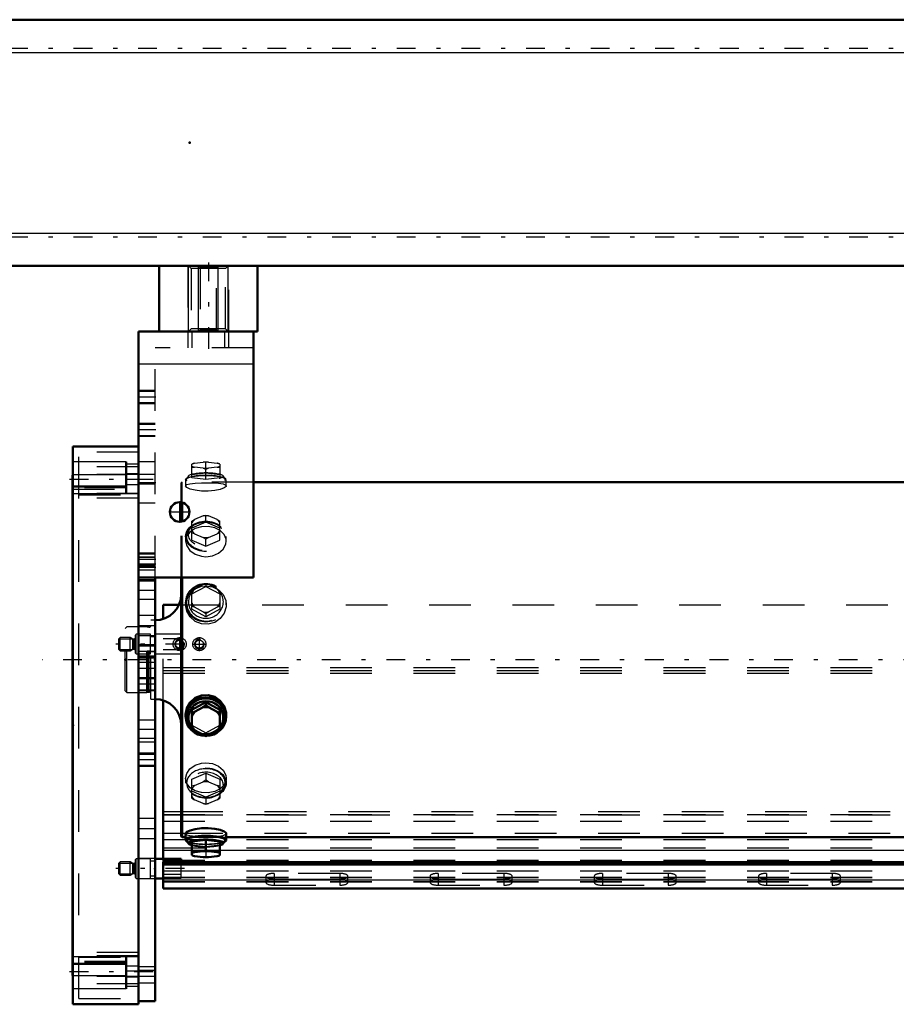
# Model space of a CAD drawing. Units: inches. Extents: x 19 to 248, y 18 to 236.
# Drawn here: x 43 to 64, y 159 to 182 of the extents above; entities that cross this region are included whole.
import ezdxf

# ---------------------------------------------------------------- set-up
doc = ezdxf.new("R2010")
doc.units = ezdxf.units.IN
doc.header["$MEASUREMENT"] = 0
doc.linetypes.add('Center', pattern=[1.5, 0.45, -0.5, 0.05, -0.5])
doc.linetypes.add('Dashed', pattern=[2, 1, -1])
for name, color, linetype, lineweight in [('2d ConnectionPoints', 7, 'Continuous', 50), ('AM_0', 7, 'Continuous', 50), ('AM_4', 3, 'Continuous', 25), ('AM_5', 3, 'Continuous', 25), ('AM_7', 7, 'Center', 25), ('AM_9', 6, 'Dashed', 25)]:
    doc.layers.add(name, color=color, linetype=linetype, lineweight=lineweight)

# ---------------------------------------------------------------- blocks, each defined once
blk = doc.blocks.new('106_0543004220_SH5_L3_0_in_TFBSR_1_1_GN_Wire_Rope_Hoist_900')
at = {"layer": 'AM_0'}
for p, q in [((46.814, 167.888), (46.814, 168.226)), ((46.814, 168.226), (47.189, 168.226)), ((46.814, 162.138), (46.814, 165.935)), ((47.247, 162.138), (46.617, 162.138)), ((46.814, 161.422), (46.814, 162.053)), ((46.814, 162.053), (81.157, 162.053)), ((47.247, 162.053), (47.247, 162.138)), ((46.814, 161.999), (81.157, 161.999)), ((46.617, 161.665), (46.814, 161.665)), ((46.814, 161.422), (85.2, 161.422))]:
    blk.add_line(p, q, dxfattribs=at)
at = {"layer": 'AM_4'}
for p, q in [((46.814, 163.268), (47.246, 163.268)), ((46.814, 163.186), (47.246, 163.186)), ((46.814, 162.746), (47.246, 162.746)), ((46.814, 162.342), (47.502, 162.342)), ((48.171, 162.342), (81.157, 162.342)), ((46.814, 161.629), (85.2, 161.629))]:
    blk.add_line(p, q, dxfattribs=at)
at = {"layer": 'AM_5'}
for p, q in [((45.751, 167.412), (46.071, 167.412)), ((45.751, 167.157), (46.071, 167.157)), ((45.751, 162.029), (46.071, 162.029)), ((45.751, 161.774), (46.071, 161.774))]:
    blk.add_line(p, q, dxfattribs=at)
for centre in [(47.208, 167.285), (47.68, 167.285)]:
    blk.add_arc(centre, 0.118, 75, 15, dxfattribs=at)
at = {"layer": 'AM_7'}
for p, q in [((47.322, 167.285), (45.676, 167.285)), ((47.208, 167.183), (47.208, 167.386)), ((47.515, 167.285), (47.846, 167.285)), ((47.68, 167.119), (47.68, 167.45)), ((47.322, 161.902), (45.676, 161.902))]:
    blk.add_line(p, q, dxfattribs=at)
at = {"layer": 'AM_9'}
for p, q in [((47.189, 168.226), (85.2, 168.226)), ((46.814, 165.935), (46.814, 167.888)), ((46.164, 167.521), (46.145, 167.501)), ((46.145, 167.068), (46.145, 167.501)), ((46.507, 167.521), (46.164, 167.521)), ((46.164, 167.049), (46.164, 167.521)), ((46.507, 167.049), (46.507, 167.521)), ((47.247, 167.521), (46.617, 167.521)), ((47.247, 167.049), (47.247, 167.521)), ((45.781, 167.442), (45.751, 167.412)), ((45.751, 167.157), (45.751, 167.412)), ((46.019, 167.442), (45.781, 167.442)), ((45.781, 167.127), (45.781, 167.442)), ((46.081, 167.406), (46.019, 167.442)), ((46.019, 167.127), (46.019, 167.442)), ((46.081, 167.163), (46.081, 167.406)), ((46.121, 167.403), (46.093, 167.403)), ((46.093, 167.167), (46.093, 167.403)), ((46.121, 167.167), (46.121, 167.403)), ((46.617, 167.462), (46.507, 167.462)), ((47.12, 167.415), (46.814, 167.415)), ((47.151, 167.432), (47.247, 167.432)), ((45.751, 167.157), (45.781, 167.127)), ((45.781, 167.127), (46.019, 167.127)), ((46.019, 167.127), (46.081, 167.163)), ((46.093, 167.167), (46.121, 167.167)), ((46.145, 167.068), (46.164, 167.049)), ((46.164, 167.049), (46.507, 167.049)), ((46.507, 167.108), (46.617, 167.108)), ((46.617, 167.049), (47.247, 167.049)), ((46.814, 167.154), (47.12, 167.154)), ((47.247, 167.138), (47.151, 167.138)), ((46.814, 166.721), (85.2, 166.721)), ((46.814, 166.654), (85.2, 166.654)), ((46.814, 166.588), (85.2, 166.588)), ((47.246, 163.268), (85.2, 163.268)), ((46.814, 163.201), (85.2, 163.201)), ((46.814, 163.038), (85.2, 163.038)), ((47.246, 163.186), (85.2, 163.186)), ((46.814, 162.598), (85.2, 162.598)), ((47.246, 162.746), (85.2, 162.746)), ((46.814, 162.396), (85.2, 162.396)), ((47.502, 162.342), (48.171, 162.342)), ((45.781, 162.059), (45.751, 162.029)), ((46.019, 162.059), (45.781, 162.059)), ((45.781, 161.744), (45.781, 162.059)), ((46.081, 162.023), (46.019, 162.059)), ((46.019, 161.744), (46.019, 162.059)), ((46.164, 162.138), (46.145, 162.118)), ((46.145, 161.685), (46.145, 162.118)), ((46.507, 162.138), (46.164, 162.138)), ((46.164, 161.665), (46.164, 162.138)), ((46.507, 161.665), (46.507, 162.138)), ((46.617, 162.079), (46.507, 162.079)), ((46.814, 162.053), (46.814, 162.138)), ((46.814, 162.1), (85.2, 162.1)), ((47.247, 161.672), (47.247, 162.053)), ((45.751, 161.774), (45.751, 162.029)), ((46.081, 161.78), (46.081, 162.023)), ((46.121, 162.02), (46.093, 162.02)), ((46.093, 161.783), (46.093, 162.02)), ((46.121, 161.783), (46.121, 162.02)), ((46.814, 162.046), (85.2, 162.046)), ((46.814, 161.844), (85.2, 161.844)), ((45.751, 161.774), (45.781, 161.744)), ((45.781, 161.744), (46.019, 161.744)), ((46.019, 161.744), (46.081, 161.78)), ((46.093, 161.783), (46.121, 161.783)), ((46.145, 161.685), (46.164, 161.665)), ((46.164, 161.665), (46.507, 161.665)), ((46.507, 161.724), (46.617, 161.724)), ((47.247, 161.761), (46.814, 161.761)), ((46.814, 161.696), (85.2, 161.696)), ((46.814, 161.683), (85.2, 161.683)), ((46.814, 161.672), (47.247, 161.672)), ((46.814, 161.589), (85.2, 161.589)), ((46.814, 161.579), (85.2, 161.579)), ((49.275, 161.717), (49.275, 161.569)), ((49.472, 161.784), (49.472, 161.501)), ((51.046, 161.784), (49.472, 161.784)), ((49.472, 161.649), (51.046, 161.649)), ((51.046, 161.636), (49.472, 161.636)), ((51.046, 161.784), (51.046, 161.501)), ((51.243, 161.569), (51.243, 161.717)), ((53.212, 161.717), (53.212, 161.569)), ((53.409, 161.784), (53.409, 161.501)), ((54.983, 161.784), (53.409, 161.784)), ((53.409, 161.649), (54.983, 161.649)), ((54.983, 161.636), (53.409, 161.636)), ((54.983, 161.784), (54.983, 161.501)), ((55.18, 161.569), (55.18, 161.717)), ((57.149, 161.717), (57.149, 161.569)), ((57.346, 161.784), (57.346, 161.501)), ((58.92, 161.784), (57.346, 161.784)), ((57.346, 161.649), (58.92, 161.649)), ((58.92, 161.636), (57.346, 161.636)), ((58.92, 161.784), (58.92, 161.501)), ((59.117, 161.569), (59.117, 161.717)), ((61.086, 161.717), (61.086, 161.569)), ((61.283, 161.784), (61.283, 161.501)), ((62.857, 161.784), (61.283, 161.784)), ((61.283, 161.649), (62.857, 161.649)), ((62.857, 161.636), (61.283, 161.636)), ((62.857, 161.784), (62.857, 161.501)), ((63.054, 161.569), (63.054, 161.717)), ((46.814, 161.441), (85.2, 161.441)), ((49.472, 161.501), (51.046, 161.501)), ((53.409, 161.501), (54.983, 161.501)), ((57.346, 161.501), (58.92, 161.501)), ((61.283, 161.501), (62.857, 161.501))]:
    blk.add_line(p, q, dxfattribs=at)
for centre, radius in [((47.208, 167.285), 0.157), ((47.208, 167.285), 0.0968), ((47.68, 167.285), 0.157), ((47.68, 167.285), 0.0968)]:
    blk.add_circle(centre, radius, dxfattribs=at)
for centre, start, end in [((46.093, 167.426), 240, 270), ((46.121, 167.426), 270, 0), ((46.093, 167.143), 90, 120), ((46.121, 167.143), 0, 90), ((46.093, 162.043), 240, 270), ((46.121, 162.043), 270, 0), ((46.093, 161.76), 90, 120), ((46.121, 161.76), 360, 90)]:
    blk.add_arc(centre, 0.0236, start, end, dxfattribs=at)
for centre, start_param, end_param in [((49.472, 161.717), 1.570796, 4.712389), ((49.472, 161.569), 1.570796, 3.141593), ((51.046, 161.717), 0, 1.570796), ((51.046, 161.717), 4.712389, 6.283185), ((51.046, 161.569), 0, 1.570796), ((53.409, 161.717), 1.570796, 4.712389), ((53.409, 161.569), 1.570796, 3.141593), ((54.983, 161.717), 0, 1.570796), ((54.983, 161.717), 4.712389, 6.283185), ((54.983, 161.569), 0, 1.570796), ((57.346, 161.717), 1.570796, 4.712389), ((57.346, 161.569), 1.570796, 4.712389), ((58.92, 161.717), 0, 1.570796), ((58.92, 161.717), 4.712389, 6.283185), ((58.92, 161.569), 4.712389, 7.853982), ((61.283, 161.569), 1.570796, 4.712389), ((61.283, 161.717), 1.570796, 4.712389), ((62.857, 161.717), 4.712389, 7.853982), ((62.857, 161.569), 4.712389, 7.853982), ((49.472, 161.569), 3.141593, 4.712389), ((51.046, 161.569), 4.712389, 6.283185), ((53.409, 161.569), 3.141593, 4.712389), ((54.983, 161.569), 4.712389, 6.283185)]:
    blk.add_ellipse(centre, major_axis=(0.197, 0), ratio=0.34202, start_param=start_param, end_param=end_param, dxfattribs=at)
blk = doc.blocks.new('112_0543417040_SH5_L3_G6_75_0_in_TFBSR_1_1_GN_Wire_Rope_Hoist_900')
at = {"layer": 'AM_0'}
for p, q in [((81.157, 171.173), (48.979, 171.173)), ((47.246, 170.222), (47.246, 170.688)), ((47.266, 170.226), (47.266, 170.684)), ((47.246, 162.67), (47.246, 168.88)), ((47.266, 162.65), (47.266, 168.88)), ((47.837, 165.889), (47.502, 165.705)), ((48.171, 165.705), (47.837, 165.889)), ((47.837, 165.889), (47.837, 165.811)), ((47.35, 165.595), (47.35, 165.545)), ((47.502, 165.705), (47.502, 165.26)), ((47.502, 165.627), (47.566, 165.657)), ((47.773, 165.77), (47.566, 165.657)), ((47.773, 165.77), (47.837, 165.811)), ((47.837, 165.811), (47.9, 165.77)), ((48.107, 165.657), (47.9, 165.77)), ((48.107, 165.657), (48.171, 165.627)), ((48.171, 165.705), (48.171, 165.26)), ((48.323, 165.545), (48.323, 165.595)), ((47.566, 165.219), (47.502, 165.26)), ((47.566, 165.219), (47.773, 165.105)), ((47.9, 165.105), (48.107, 165.219)), ((48.171, 165.26), (48.107, 165.219)), ((47.837, 165.076), (47.773, 165.105)), ((47.9, 165.105), (47.837, 165.076)), ((47.246, 162.67), (47.266, 162.65)), ((47.266, 162.65), (47.35, 162.65)), ((47.35, 162.743), (47.35, 162.585)), ((47.378, 162.574), (47.422, 162.499)), ((47.837, 162.59), (47.502, 162.55)), ((47.502, 162.55), (47.502, 162.221)), ((48.171, 162.55), (47.837, 162.59)), ((47.837, 162.59), (47.837, 162.344)), ((48.171, 162.221), (48.171, 162.55)), ((48.251, 162.499), (48.295, 162.574)), ((48.323, 162.585), (48.323, 162.744)), ((48.323, 162.65), (81.157, 162.65)), ((47.502, 162.304), (47.566, 162.294)), ((47.773, 162.319), (47.566, 162.294)), ((47.773, 162.319), (47.837, 162.344)), ((47.837, 162.344), (47.9, 162.319)), ((48.107, 162.294), (47.9, 162.319)), ((48.107, 162.294), (48.171, 162.304)), ((47.502, 162.221), (47.506, 162.219)), ((47.566, 162.198), (47.773, 162.174)), ((47.9, 162.174), (48.107, 162.198))]:
    blk.add_line(p, q, dxfattribs=at)
for points in [[(48.323, 165.595), (48.32, 165.647), (48.275, 165.797), (48.181, 165.926), (48.048, 166.019), (47.891, 166.063), (47.728, 166.054), (47.578, 165.993), (47.457, 165.887), (47.377, 165.749), (47.35, 165.595)], [(48.323, 162.743), (48.32, 162.755), (48.275, 162.792), (48.181, 162.828), (48.048, 162.856), (47.891, 162.871), (47.728, 162.868), (47.578, 162.848), (47.457, 162.817), (47.377, 162.779), (47.35, 162.743)]]:
    blk.add_lwpolyline(points, dxfattribs=at)
for centre, start, end in [((46.616, 168.486), 270, 0), ((46.616, 165.337), 0, 90)]:
    blk.add_arc(centre, 0.63, start, end, dxfattribs=at)
for centre, major_axis, ratio, start_param, end_param in [((47.837, 165.545), (0.462, 0), 0.951057, 5.567857, 10.29859), ((47.837, 165.521), (0.418, 0), 0.951057, 5.664159, 10.039475), ((47.837, 165.438), (0.355, 0), 0.951057, 2.437228, 2.79876), ((47.837, 165.438), (0.355, 0), 0.951057, 1.39003, 1.751563), ((47.837, 165.438), (0.355, 0), 0.951057, 0.342833, 0.704365), ((47.837, 165.438), (0.355, 0), 0.951057, 3.484425, 3.845958), ((47.837, 165.545), (0.462, 0), 0.951057, 4.015404, 4.551003), ((47.837, 165.521), (0.418, 0), 0.951057, 3.996276, 4.374527), ((47.837, 165.545), (0.462, 0), 0.951057, 4.873775, 5.567857), ((47.837, 165.521), (0.418, 0), 0.951057, 5.050251, 5.531176), ((47.837, 165.438), (0.355, 0), 0.951057, 5.57882, 5.940353), ((47.837, 165.438), (0.355, 0), 0.951057, 4.531623, 4.893155), ((47.837, 162.585), (0.487, 0), 0.207912, 5.840852, 9.424778), ((47.837, 162.585), (0.487, 0), 0.207912, 3.141593, 3.583926), ((47.837, 162.585), (0.462, 0), 0.207912, 6.160156, 9.547808), ((47.837, 162.51), (0.418, 0), 0.207912, 6.160156, 9.547808), ((47.837, 162.51), (0.418, 0), 0.207912, 3.264622, 3.783206), ((47.837, 162.246), (0.355, 0), 0.207912, -3.845958, -3.484425), ((47.837, 162.246), (0.355, 0), 0.207912, 1.39003, 1.751563), ((47.837, 162.246), (0.355, 0), 0.207912, 0.342833, 0.704365), ((47.837, 162.51), (0.418, 0), 0.207912, 5.641572, 6.160156), ((47.837, 162.246), (0.355, 0), 0.207912, 3.484425, 3.518621), ((47.837, 162.246), (0.355, 0), 0.207912, 3.518621, 3.845958), ((47.837, 162.246), (0.355, 0), 0.207912, 4.531623, 4.893155), ((47.837, 162.246), (0.355, 0), 0.207912, -0.704365, -0.342833)]:
    blk.add_ellipse(centre, major_axis=major_axis, ratio=ratio, start_param=start_param, end_param=end_param, dxfattribs=at)
blk.add_ellipse((47.837, 165.545), major_axis=(0.487, 0), ratio=0.951057, dxfattribs=at)
at = {"layer": 'AM_7'}
blk.add_line((89.815, 166.912), (43.907, 166.912), dxfattribs=at)
at = {"layer": 'AM_9'}
for p, q in [((47.502, 171.273), (47.502, 171.602)), ((47.502, 171.519), (47.566, 171.529)), ((47.566, 171.625), (47.773, 171.65)), ((47.773, 171.504), (47.566, 171.529)), ((47.837, 171.64), (47.773, 171.65)), ((47.773, 171.504), (47.837, 171.479)), ((47.9, 171.65), (47.837, 171.64)), ((47.837, 171.233), (47.837, 171.64)), ((47.837, 171.479), (47.9, 171.504)), ((47.9, 171.65), (48.107, 171.625)), ((48.107, 171.529), (47.9, 171.504)), ((48.171, 171.6), (48.107, 171.625)), ((48.107, 171.529), (48.171, 171.519)), ((48.171, 171.602), (48.167, 171.604)), ((48.171, 171.602), (48.171, 171.273)), ((47.422, 171.324), (47.378, 171.25)), ((47.502, 171.353), (47.837, 171.394)), ((47.837, 171.233), (47.502, 171.273)), ((47.837, 171.394), (48.171, 171.353)), ((48.171, 171.273), (47.837, 171.233)), ((48.295, 171.25), (48.251, 171.324)), ((47.266, 171.173), (47.246, 171.154)), ((47.246, 170.688), (47.246, 171.154)), ((48.979, 171.173), (47.266, 171.173)), ((47.266, 170.684), (47.266, 171.173)), ((47.35, 171.238), (47.35, 171.08)), ((48.323, 171.08), (48.323, 171.238)), ((47.773, 170.363), (47.566, 170.274)), ((47.773, 170.363), (47.837, 170.378)), ((47.837, 170.378), (47.9, 170.363)), ((47.837, 170.21), (47.837, 170.378)), ((48.107, 170.274), (47.9, 170.363)), ((47.246, 168.88), (47.246, 170.222)), ((47.266, 168.88), (47.266, 170.226)), ((47.516, 170.122), (47.482, 170.091)), ((47.502, 170.235), (47.566, 170.274)), ((47.502, 169.779), (47.502, 170.235)), ((47.837, 170.21), (47.502, 170.066)), ((48.171, 170.066), (47.837, 170.21)), ((48.107, 170.274), (48.171, 170.235)), ((48.191, 170.091), (48.157, 170.122)), ((48.171, 169.779), (48.171, 170.235)), ((47.35, 169.871), (47.35, 169.763)), ((47.566, 169.932), (47.502, 169.948)), ((47.566, 169.932), (47.773, 169.843)), ((47.837, 169.804), (47.773, 169.843)), ((47.9, 169.843), (47.837, 169.804)), ((47.9, 169.843), (48.107, 169.932)), ((48.171, 169.948), (48.107, 169.932)), ((48.323, 169.763), (48.323, 169.871)), ((47.502, 169.779), (47.837, 169.636)), ((47.837, 169.636), (47.837, 169.804)), ((47.837, 169.636), (48.171, 169.779)), ((47.502, 168.488), (47.837, 168.671)), ((47.569, 168.608), (47.767, 168.717)), ((47.837, 168.749), (47.837, 168.671)), ((47.837, 168.671), (48.171, 168.488)), ((47.906, 168.717), (48.104, 168.608)), ((47.502, 168.566), (47.569, 168.608)), ((47.502, 168.12), (47.502, 168.566)), ((48.171, 168.566), (48.171, 168.12)), ((47.35, 168.278), (47.35, 168.229)), ((47.563, 168.17), (47.502, 168.198)), ((48.171, 168.198), (48.111, 168.17)), ((48.323, 168.228), (48.323, 168.278)), ((47.837, 167.936), (47.502, 168.12)), ((47.778, 168.052), (47.563, 168.17)), ((47.837, 168.015), (47.778, 168.052)), ((48.171, 168.12), (47.837, 167.936)), ((47.895, 168.052), (47.837, 168.015)), ((47.837, 168.015), (47.837, 167.936)), ((48.111, 168.17), (47.895, 168.052)), ((46.616, 167.857), (46.518, 167.857)), ((46.518, 165.967), (46.518, 167.857)), ((46.616, 165.967), (46.616, 167.857)), ((45.943, 167.699), (45.903, 167.66)), ((45.903, 166.164), (45.903, 167.66)), ((46.419, 167.699), (45.943, 167.699)), ((45.943, 166.124), (45.943, 167.699)), ((46.444, 167.693), (46.419, 167.699)), ((46.419, 166.124), (46.419, 167.699)), ((46.444, 166.131), (46.444, 167.693)), ((46.478, 167.691), (46.454, 167.691)), ((46.454, 166.132), (46.454, 167.691)), ((46.478, 166.132), (46.478, 167.691)), ((45.903, 166.164), (45.943, 166.124)), ((45.943, 166.124), (46.419, 166.124)), ((46.419, 166.124), (46.444, 166.131)), ((46.454, 166.132), (46.478, 166.132)), ((46.518, 165.967), (46.616, 165.967)), ((47.458, 165.307), (47.497, 165.267)), ((47.497, 165.267), (47.562, 165.218)), ((47.502, 165.337), (47.837, 165.154)), ((47.837, 165.154), (48.171, 165.337)), ((47.837, 165.154), (47.837, 165.076)), ((48.145, 165.241), (48.175, 165.266)), ((48.175, 165.266), (48.248, 165.349)), ((47.502, 164.044), (47.837, 164.188)), ((47.837, 164.188), (47.837, 164.019)), ((47.837, 164.188), (48.171, 164.044)), ((47.35, 164.06), (47.35, 163.952)), ((47.502, 163.589), (47.502, 164.044)), ((47.566, 163.891), (47.773, 163.98)), ((47.837, 164.019), (47.773, 163.98)), ((47.9, 163.98), (47.837, 164.019)), ((47.9, 163.98), (48.107, 163.891)), ((48.171, 164.044), (48.171, 163.589)), ((48.323, 163.952), (48.323, 164.06)), ((47.482, 163.732), (47.516, 163.702)), ((47.566, 163.891), (47.502, 163.876)), ((47.837, 163.613), (47.502, 163.757)), ((48.171, 163.757), (47.837, 163.613)), ((48.171, 163.876), (48.107, 163.891)), ((48.157, 163.702), (48.191, 163.732)), ((47.502, 163.589), (47.566, 163.549)), ((47.773, 163.46), (47.566, 163.549)), ((47.837, 163.613), (47.837, 163.445)), ((48.107, 163.549), (47.9, 163.46)), ((48.107, 163.549), (48.171, 163.589)), ((47.773, 163.46), (47.837, 163.445)), ((47.837, 163.445), (47.9, 163.46)), ((47.35, 162.65), (48.323, 162.65)), ((47.623, 162.674), (47.658, 162.672)), ((48.017, 162.672), (48.06, 162.675)), ((47.502, 162.47), (47.837, 162.43)), ((47.837, 162.43), (48.171, 162.47)), ((47.837, 162.344), (47.837, 162.183)), ((47.837, 162.183), (47.773, 162.174)), ((47.9, 162.174), (47.837, 162.183)), ((48.171, 162.224), (48.107, 162.198))]:
    blk.add_line(p, q, dxfattribs=at)
for points in [[(47.566, 171.625), (47.533, 171.613), (47.502, 171.6)], [(47.35, 171.08), (47.35, 171.08), (47.377, 171.111), (47.455, 171.133), (47.577, 171.146), (47.728, 171.153), (47.837, 171.154)], [(48.323, 171.08), (48.32, 171.069), (48.275, 171.031), (48.181, 170.995), (48.048, 170.967), (47.891, 170.953), (47.728, 170.956), (47.578, 170.975), (47.457, 171.006), (47.377, 171.044), (47.35, 171.08)], [(47.837, 171.154), (47.997, 171.152), (48.14, 171.143), (48.248, 171.127), (48.311, 171.101), (48.323, 171.08)], [(48.323, 169.764), (48.32, 169.804), (48.275, 169.917), (48.181, 170.009), (48.048, 170.074), (47.891, 170.104), (47.728, 170.098), (47.578, 170.057), (47.457, 169.982), (47.377, 169.881), (47.35, 169.763)], [(47.35, 169.763), (47.35, 169.763), (47.377, 169.642), (47.455, 169.531), (47.577, 169.444), (47.728, 169.393), (47.837, 169.383)], [(47.837, 169.383), (47.997, 169.405), (48.14, 169.469), (48.248, 169.565), (48.311, 169.682), (48.323, 169.764)], [(47.35, 168.229), (47.35, 168.229), (47.377, 168.38), (47.455, 168.513), (47.577, 168.614), (47.728, 168.672), (47.837, 168.683)], [(47.837, 168.683), (47.997, 168.658), (48.14, 168.586), (48.248, 168.473), (48.311, 168.331), (48.323, 168.228)], [(48.323, 168.228), (48.32, 168.176), (48.275, 168.026), (48.181, 167.898), (48.048, 167.805), (47.891, 167.76), (47.728, 167.769), (47.578, 167.83), (47.457, 167.936), (47.377, 168.075), (47.35, 168.229)], [(47.35, 165.595), (47.35, 165.594), (47.377, 165.443), (47.398, 165.396)], [(48.248, 165.349), (48.248, 165.35), (48.311, 165.492), (48.323, 165.595)], [(47.562, 165.218), (47.577, 165.209), (47.608, 165.192)], [(47.608, 165.192), (47.728, 165.152), (47.837, 165.14)], [(47.837, 165.14), (47.997, 165.165), (48.109, 165.217)], [(47.35, 164.06), (47.35, 164.06), (47.377, 164.181), (47.455, 164.292), (47.577, 164.379), (47.728, 164.43), (47.837, 164.44)], [(47.837, 164.44), (47.997, 164.418), (48.14, 164.355), (48.248, 164.258), (48.311, 164.141), (48.323, 164.06)], [(48.323, 164.06), (48.32, 164.019), (48.275, 163.907), (48.181, 163.814), (48.048, 163.749), (47.891, 163.719), (47.728, 163.725), (47.578, 163.767), (47.457, 163.841), (47.377, 163.942), (47.35, 164.06)], [(47.35, 162.743), (47.35, 162.743), (47.377, 162.713), (47.455, 162.691), (47.577, 162.677), (47.623, 162.674)], [(47.658, 162.672), (47.728, 162.67), (47.837, 162.669)], [(47.837, 162.669), (47.997, 162.672), (48.017, 162.672)], [(48.06, 162.675), (48.14, 162.68), (48.248, 162.697), (48.311, 162.722), (48.323, 162.743)], [(47.566, 162.198), (47.533, 162.211), (47.502, 162.224)]]:
    blk.add_lwpolyline(points, dxfattribs=at)
for centre, start, end in [((46.478, 167.731), 270, 0), ((46.454, 167.731), 255, 270), ((46.454, 166.093), 90, 105), ((46.478, 166.093), 360, 90)]:
    blk.add_arc(centre, 0.0394, start, end, dxfattribs=at)
for centre, major_axis, ratio, start_param, end_param in [((47.837, 171.577), (-0.355, 0), 0.207912, -0.704365, -0.342833), ((47.837, 171.577), (-0.355, 0), 0.207912, 0.342833, 0.704365), ((47.837, 171.577), (-0.355, 0), 0.207912, 4.531623, 4.893155), ((47.837, 171.577), (-0.355, 0), 0.207912, 1.39003, 1.751563), ((47.837, 171.577), (-0.355, 0), 0.207912, 3.484425, 3.845958), ((47.837, 171.577), (-0.355, 0), 0.207912, -3.845958, -3.484425), ((47.837, 170.103), (-0.355, 0), 0.743145, 4.531623, 4.893155), ((47.837, 170.103), (-0.355, 0), 0.743145, 5.57882, 5.940353), ((47.837, 170.103), (-0.355, 0), 0.743145, 3.484425, 3.845958), ((47.837, 170.103), (-0.355, 0), 0.743145, 0.342833, 0.704365), ((47.837, 170.103), (-0.355, 0), 0.743145, 1.39003, 1.751563), ((47.837, 170.103), (-0.355, 0), 0.743145, 2.437228, 2.79876), ((47.837, 168.278), (-0.462, 0), 0.951057, 5.941989, 11.98257), ((47.837, 168.302), (0.418, 0), 0.951057, 4.712389, 8.448788), ((47.837, 168.386), (-0.355, 0), 0.951057, 4.516574, 4.908204), ((47.837, 168.302), (0.418, 0), 0.951057, 2.310975, 4.712389), ((47.837, 168.386), (-0.355, 0), 0.951057, 5.563771, 5.940353), ((47.837, 168.386), (-0.355, 0), 0.951057, 3.484425, 3.861007), ((47.837, 168.386), (-0.355, 0), 0.951057, 0.342833, 0.689925), ((47.837, 168.386), (-0.355, 0), 0.951057, 2.451667, 2.79876), ((47.837, 168.386), (-0.355, 0), 0.951057, 1.40447, 1.737123), ((47.837, 165.521), (0.418, 0), 0.951057, 3.756289, 3.996276), ((47.837, 165.521), (0.418, 0), 0.951057, 4.374527, 5.050251), ((47.837, 165.521), (0.418, 0), 0.951057, 5.531176, 5.664159), ((47.837, 165.545), (0.462, 0), 0.951057, 4.551003, 4.873775), ((47.837, 163.952), (0.462, 0), 0.743145, 1.570796, 3.83767), ((47.837, 163.901), (0.418, 0), 0.743145, 5.587108, 11.093807), ((47.837, 163.952), (0.462, 0), 0.743145, 5.587108, 7.853982), ((47.837, 163.72), (0.355, 0), 0.743145, 1.39003, 1.751563), ((47.837, 163.952), (0.462, 0), 0.743145, 3.83767, 5.587108), ((47.837, 163.72), (0.355, 0), 0.743145, 2.437228, 2.79876), ((47.837, 163.901), (0.418, 0), 0.743145, 4.810621, 5.587108), ((47.837, 163.72), (0.355, 0), 0.743145, 0.342833, 0.704365), ((47.837, 163.72), (0.355, 0), 0.743145, 3.484425, 3.845958), ((47.837, 163.72), (0.355, 0), 0.743145, 5.57882, 5.940353), ((47.837, 163.72), (0.355, 0), 0.743145, 4.531623, 4.893155), ((47.837, 162.585), (0.462, 0), 0.207912, 3.264622, 4.712389), ((47.837, 162.585), (0.487, 0), 0.207912, 3.583926, 3.954453), ((47.837, 162.585), (0.462, 0), 0.207912, 4.712389, 6.160156), ((47.837, 162.585), (0.487, 0), 0.207912, 4.712389, 5.840852), ((47.837, 162.585), (0.487, 0), 0.207912, 3.954453, 4.712389), ((47.837, 162.51), (0.418, 0), 0.207912, 3.783206, 4.712389), ((47.837, 162.51), (0.418, 0), 0.207912, 4.712389, 5.641572)]:
    blk.add_ellipse(centre, major_axis=major_axis, ratio=ratio, start_param=start_param, end_param=end_param, dxfattribs=at)
for centre, major_axis, ratio in [((47.837, 171.238), (-0.487, 0), 0.207912), ((47.837, 171.238), (-0.462, 0), 0.207912), ((47.837, 171.313), (-0.418, 0), 0.207912), ((47.837, 169.871), (-0.487, 0), 0.743145), ((47.837, 169.871), (-0.462, 0), 0.743145), ((47.837, 169.923), (-0.418, 0), 0.743145), ((47.837, 168.278), (-0.487, 0), 0.951057), ((47.837, 163.952), (0.487, 0), 0.743145)]:
    blk.add_ellipse(centre, major_axis=major_axis, ratio=ratio, dxfattribs=at)
blk = doc.blocks.new('113_C2366611112x41_2_0_in_TFBSR_1_1_GN_Wire_Rope_Hoist_900')
at = {"layer": 'AM_0'}
for p, q in [((44.639, 171.337), (44.649, 171.337)), ((44.639, 159.337), (44.639, 171.337)), ((44.639, 159.337), (44.649, 159.337))]:
    blk.add_line(p, q, dxfattribs=at)
at = {"layer": 'AM_7'}
blk.add_line((44.638, 160.93), (44.644, 160.93), dxfattribs=at)
at = {"layer": 'AM_9'}
for p, q in [((44.644, 169.946), (44.639, 169.946)), ((44.644, 164.916), (44.644, 169.946)), ((44.644, 169.148), (44.639, 169.148)), ((44.644, 168.796), (44.639, 168.796)), ((44.644, 168.441), (44.639, 168.441)), ((44.644, 168.088), (44.639, 168.088)), ((44.644, 167.772), (44.639, 167.772)), ((44.644, 167.294), (44.639, 167.294)), ((44.644, 167.286), (44.639, 167.286)), ((44.644, 167.212), (44.639, 167.212)), ((44.644, 167.21), (44.639, 167.21)), ((44.644, 167.101), (44.639, 167.101)), ((44.644, 166.969), (44.639, 166.969)), ((44.644, 166.841), (44.639, 166.841)), ((44.644, 166.752), (44.639, 166.752)), ((44.644, 166.629), (44.639, 166.629)), ((44.644, 166.626), (44.639, 166.626)), ((44.644, 166.623), (44.639, 166.623)), ((44.644, 166.594), (44.639, 166.594)), ((44.644, 166.456), (44.639, 166.456)), ((44.644, 166.451), (44.639, 166.451)), ((44.644, 166.365), (44.639, 166.365)), ((44.644, 166.142), (44.639, 166.142)), ((44.644, 166.137), (44.639, 166.137)), ((44.644, 166.022), (44.639, 166.022)), ((44.644, 165.987), (44.639, 165.987)), ((44.644, 165.914), (44.639, 165.914)), ((44.644, 165.911), (44.639, 165.911)), ((44.644, 165.761), (44.639, 165.761)), ((44.639, 165.742), (44.644, 165.742)), ((44.644, 165.742), (44.639, 165.742)), ((44.644, 165.704), (44.639, 165.704)), ((44.644, 165.7), (44.639, 165.7)), ((44.644, 165.628), (44.639, 165.628)), ((44.644, 165.475), (44.639, 165.475)), ((44.644, 165.079), (44.639, 165.079)), ((44.639, 165.076), (44.644, 165.076)), ((44.644, 164.916), (44.639, 164.916)), ((44.644, 164.459), (44.639, 164.459)), ((44.644, 163.795), (44.644, 164.459)), ((44.644, 163.795), (44.639, 163.795)), ((44.644, 163.315), (44.639, 163.315)), ((44.644, 163.289), (44.639, 163.289)), ((44.644, 160.727), (44.644, 163.315)), ((44.644, 163.148), (44.639, 163.148)), ((44.644, 162.645), (44.639, 162.645)), ((44.644, 162.644), (44.639, 162.644)), ((44.644, 162.635), (44.639, 162.635)), ((44.644, 162.629), (44.639, 162.629)), ((44.644, 162.534), (44.639, 162.534)), ((44.644, 162.143), (44.639, 162.143)), ((44.644, 162.099), (44.639, 162.099)), ((44.644, 162.065), (44.639, 162.065)), ((44.644, 161.995), (44.639, 161.995)), ((44.644, 161.583), (44.639, 161.583)), ((44.639, 161.582), (44.644, 161.582)), ((44.644, 161.133), (44.639, 161.133)), ((44.644, 161.081), (44.639, 161.081)), ((44.644, 161.056), (44.639, 161.056)), ((44.644, 161.015), (44.639, 161.015)), ((44.644, 160.956), (44.639, 160.956)), ((44.644, 160.936), (44.639, 160.936)), ((44.644, 160.934), (44.639, 160.934)), ((44.644, 160.932), (44.639, 160.932)), ((44.644, 160.931), (44.639, 160.931)), ((44.644, 160.929), (44.639, 160.929)), ((44.644, 160.923), (44.639, 160.923)), ((44.639, 160.918), (44.644, 160.918)), ((44.644, 160.902), (44.639, 160.902)), ((44.644, 160.894), (44.639, 160.894)), ((44.644, 160.889), (44.639, 160.889)), ((44.639, 160.889), (44.644, 160.889)), ((44.644, 160.876), (44.639, 160.876)), ((44.644, 160.864), (44.639, 160.864)), ((44.644, 160.831), (44.639, 160.831)), ((44.639, 160.831), (44.644, 160.831)), ((44.639, 160.778), (44.644, 160.778)), ((44.639, 160.727), (44.644, 160.727))]:
    blk.add_line(p, q, dxfattribs=at)
blk = doc.blocks.new('114_SH5_RAL6018_YAL_0_in_TFBSR_1_1_GN_Wire_Rope_Hoist_900')
at = {"layer": 'AM_0'}
for p, q in [((46.223, 172.03), (44.649, 172.03)), ((44.649, 158.644), (44.649, 172.03)), ((45.928, 171.659), (45.928, 170.889)), ((45.928, 171.063), (44.649, 171.063)), ((46.223, 158.644), (46.223, 168.88)), ((45.928, 159.785), (45.928, 159.014)), ((44.649, 159.611), (45.928, 159.611)), ((44.649, 158.644), (46.223, 158.644))]:
    blk.add_line(p, q, dxfattribs=at)
at = {"layer": 'AM_4'}
for p, q in [((45.928, 171.659), (44.649, 171.659)), ((46.223, 171.6), (45.928, 171.6)), ((45.928, 171.348), (44.649, 171.348)), ((46.223, 171.234), (45.928, 171.234)), ((45.928, 170.889), (44.649, 170.889)), ((45.928, 159.785), (44.649, 159.785)), ((45.928, 159.325), (44.649, 159.325)), ((46.223, 159.44), (45.928, 159.44)), ((45.928, 159.014), (44.649, 159.014)), ((46.223, 159.074), (45.928, 159.074))]:
    blk.add_line(p, q, dxfattribs=at)
at = {"layer": 'AM_9'}
for p, q in [((46.223, 171.892), (44.786, 171.892)), ((44.786, 158.782), (44.786, 171.892)), ((46.223, 171.537), (44.786, 171.537)), ((46.223, 171.358), (44.786, 171.358)), ((46.223, 171.372), (45.928, 171.372)), ((45.928, 171.036), (44.649, 171.036)), ((45.928, 171.112), (46.223, 171.112)), ((44.649, 171.006), (45.928, 171.006)), ((46.223, 170.9), (44.786, 170.9)), ((46.223, 170.892), (44.786, 170.892)), ((44.786, 170.868), (46.223, 170.868)), ((46.223, 170.789), (44.786, 170.789)), ((46.223, 159.884), (44.786, 159.884)), ((46.223, 159.805), (44.786, 159.805)), ((46.223, 159.782), (44.786, 159.782)), ((44.786, 159.773), (46.223, 159.773)), ((45.928, 159.668), (44.649, 159.668)), ((45.928, 159.638), (44.649, 159.638)), ((46.223, 159.561), (45.928, 159.561)), ((46.223, 159.315), (44.786, 159.315)), ((45.928, 159.301), (46.223, 159.301)), ((46.223, 159.137), (44.786, 159.137)), ((44.786, 158.782), (46.223, 158.782))]:
    blk.add_line(p, q, dxfattribs=at)
blk = doc.blocks.new('115_0543205010_SH5_BS_0_in_TFBSR_1_1_GN_Wire_Rope_Hoist_900')
at = {"layer": 'AM_0'}
for p, q in [((46.223, 174.786), (46.223, 168.88)), ((46.715, 174.786), (46.223, 174.786)), ((48.979, 174.786), (48.979, 168.88)), ((48.979, 168.88), (46.223, 168.88)), ((46.617, 168.817), (46.223, 168.817)), ((46.617, 168.88), (46.617, 158.723)), ((46.223, 158.723), (46.617, 158.723))]:
    blk.add_line(p, q, dxfattribs=at)
blk.add_circle((47.208, 170.455), 0.236, dxfattribs=at)
at = {"layer": 'AM_4'}
for p, q in [((48.979, 173.998), (46.223, 173.998)), ((46.617, 159.457), (46.223, 159.457)), ((46.617, 159.151), (46.223, 159.151))]:
    blk.add_line(p, q, dxfattribs=at)
at = {"layer": 'AM_5'}
for p, q in [((46.617, 173.368), (46.223, 173.368)), ((46.617, 173.053), (46.223, 173.053)), ((46.617, 172.581), (46.223, 172.581)), ((46.617, 172.266), (46.223, 172.266)), ((46.617, 169.471), (46.223, 169.471)), ((46.617, 169.156), (46.223, 169.156)), ((46.617, 167.266), (46.223, 167.266)), ((46.617, 166.951), (46.223, 166.951)), ((46.617, 166.479), (46.223, 166.479)), ((46.617, 166.164), (46.223, 166.164)), ((46.617, 164.668), (46.223, 164.668)), ((46.617, 164.353), (46.223, 164.353))]:
    blk.add_line(p, q, dxfattribs=at)
at = {"layer": 'AM_7'}
for p, q in [((47.896, 174.805), (47.896, 174.372)), ((46.637, 173.211), (46.204, 173.211)), ((46.637, 172.423), (46.204, 172.423)), ((44.57, 171.242), (46.637, 171.242)), ((46.204, 171.164), (46.637, 171.164)), ((47.208, 170.207), (47.208, 170.703)), ((46.96, 170.455), (47.456, 170.455)), ((46.637, 169.313), (46.204, 169.313)), ((46.204, 169.215), (46.637, 169.215)), ((46.204, 169.13), (46.637, 169.13)), ((46.204, 168.582), (46.637, 168.582)), ((46.204, 167.733), (46.637, 167.733)), ((46.637, 167.109), (46.204, 167.109)), ((46.204, 166.853), (46.637, 166.853)), ((46.637, 166.321), (46.204, 166.321)), ((46.204, 165.241), (46.637, 165.241)), ((46.637, 164.51), (46.204, 164.51)), ((46.204, 162.861), (46.637, 162.861)), ((44.57, 159.431), (46.637, 159.431))]:
    blk.add_line(p, q, dxfattribs=at)
at = {"layer": 'AM_9'}
for p, q in [((47.404, 174.786), (47.404, 174.392)), ((47.502, 174.786), (47.502, 174.392)), ((48.29, 174.392), (48.29, 174.786)), ((48.388, 174.392), (48.388, 174.786)), ((46.617, 168.88), (46.617, 174.392)), ((48.979, 174.392), (46.617, 174.392)), ((46.617, 173.342), (46.223, 173.342)), ((46.223, 173.08), (46.617, 173.08)), ((46.617, 172.554), (46.223, 172.554)), ((46.223, 172.293), (46.617, 172.293)), ((46.617, 171.656), (46.223, 171.656)), ((46.617, 171.352), (46.223, 171.352)), ((46.223, 171.133), (46.617, 171.133)), ((46.223, 170.671), (46.617, 170.671)), ((46.617, 169.444), (46.223, 169.444)), ((46.617, 169.37), (46.223, 169.37)), ((46.617, 169.36), (46.223, 169.36)), ((46.223, 169.182), (46.617, 169.182)), ((46.223, 169.069), (46.617, 169.069)), ((46.223, 168.889), (46.617, 168.889)), ((46.617, 168.799), (46.223, 168.799)), ((46.223, 168.365), (46.617, 168.365)), ((46.617, 167.973), (46.223, 167.973)), ((46.223, 167.492), (46.617, 167.492)), ((46.617, 167.239), (46.223, 167.239)), ((46.617, 166.998), (46.223, 166.998)), ((46.223, 166.978), (46.617, 166.978)), ((46.223, 166.707), (46.617, 166.707)), ((46.617, 166.452), (46.223, 166.452)), ((46.223, 166.19), (46.617, 166.19)), ((46.617, 165.458), (46.223, 165.458)), ((46.223, 165.025), (46.617, 165.025)), ((46.223, 164.943), (46.617, 164.943)), ((46.617, 164.641), (46.223, 164.641)), ((46.223, 164.379), (46.617, 164.379)), ((46.617, 163.101), (46.223, 163.101)), ((46.223, 162.621), (46.617, 162.621)), ((46.617, 162.142), (46.223, 162.142)), ((46.223, 161.661), (46.617, 161.661)), ((46.617, 159.541), (46.223, 159.541)), ((46.223, 159.322), (46.617, 159.322))]:
    blk.add_line(p, q, dxfattribs=at)
blk = doc.blocks.new('147_3437014250X_C3_1981_2_0_0_in_TFBSR_1_1_GN_Wire_Rope_Hoist_900')
at = {"layer": 'AM_0'}
for p, q in [((31.79, 182.266), (116.483, 182.266)), ((31.79, 176.36), (70.553, 176.36)), ((46.715, 174.786), (46.715, 176.36)), ((49.077, 174.786), (49.077, 176.36)), ((46.715, 174.786), (49.077, 174.786))]:
    blk.add_line(p, q, dxfattribs=at)
at = {"layer": 'AM_4'}
for p, q in [((31.475, 181.479), (116.797, 181.479)), ((31.475, 177.148), (70.553, 177.148))]:
    blk.add_line(p, q, dxfattribs=at)
at = {"layer": 'AM_5'}
for p, q in [((47.423, 174.786), (47.423, 176.36)), ((47.66, 174.786), (47.66, 176.36)), ((48.132, 174.786), (48.132, 176.36)), ((48.368, 174.786), (48.368, 176.36))]:
    blk.add_line(p, q, dxfattribs=at)
at = {"layer": 'AM_7'}
for p, q in [((121.064, 181.577), (27.209, 181.577)), ((121.064, 177.049), (27.209, 177.049)), ((47.896, 176.439), (47.896, 174.707))]:
    blk.add_line(p, q, dxfattribs=at)
at = {"layer": 'AM_9'}
for p, q in [((47.404, 176.36), (47.404, 174.786)), ((47.423, 176.36), (47.487, 176.297)), ((47.487, 176.297), (47.487, 174.85)), ((48.304, 176.297), (47.487, 176.297)), ((47.66, 176.36), (47.697, 176.323)), ((47.697, 176.323), (47.697, 174.823)), ((48.095, 176.323), (47.697, 176.323)), ((48.095, 176.323), (48.132, 176.36)), ((48.095, 174.823), (48.095, 176.323)), ((48.304, 176.297), (48.368, 176.36)), ((48.304, 174.85), (48.304, 176.297)), ((48.388, 174.786), (48.388, 176.36)), ((47.487, 174.85), (47.423, 174.786)), ((48.304, 174.85), (47.487, 174.85)), ((47.697, 174.823), (47.66, 174.786)), ((48.095, 174.823), (47.697, 174.823)), ((48.132, 174.786), (48.095, 174.823)), ((48.368, 174.786), (48.304, 174.85))]:
    blk.add_line(p, q, dxfattribs=at)

msp = doc.modelspace()

# ---------------------------------------------------------------- linework, layer by layer
at = {"layer": '2d ConnectionPoints'}
for p in [(47.44363, 179.31347), (47.89601, 174.78567), (47.89601, 174.78567), (46.22348, 171.24236), (46.22348, 171.24236), (45.90349, 166.91165), (46.61718, 166.91165), (44.64868, 165.33685), (44.64868, 165.33685), (46.61718, 161.90153), (46.61718, 161.90153)]:
    msp.add_point(p, dxfattribs=at)

# ---------------------------------------------------------------- block references
for name in ['147_3437014250X_C3_1981_2_0_0_in_TFBSR_1_1_GN_Wire_Rope_Hoist_900', '115_0543205010_SH5_BS_0_in_TFBSR_1_1_GN_Wire_Rope_Hoist_900', '114_SH5_RAL6018_YAL_0_in_TFBSR_1_1_GN_Wire_Rope_Hoist_900', '112_0543417040_SH5_L3_G6_75_0_in_TFBSR_1_1_GN_Wire_Rope_Hoist_900', '113_C2366611112x41_2_0_in_TFBSR_1_1_GN_Wire_Rope_Hoist_900', '106_0543004220_SH5_L3_0_in_TFBSR_1_1_GN_Wire_Rope_Hoist_900']:
    msp.add_blockref(name, (0, 0))

doc.saveas('drawing.dxf')
